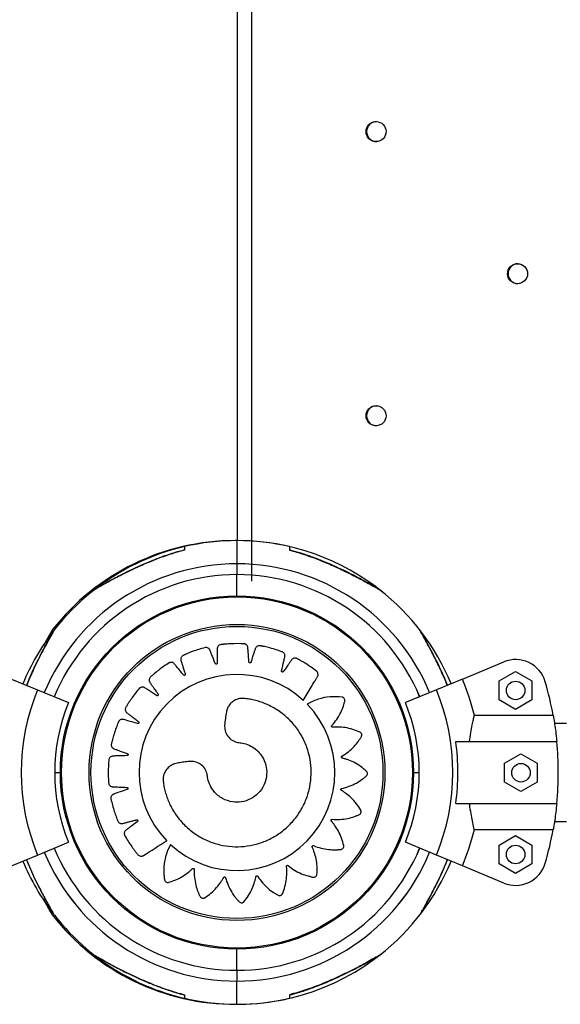
# Model space of a CAD drawing. Units: millimetres. Extents: x 73 to 189, y 81 to 164.
# Drawn here: x 100 to 102, y 121 to 124 of the extents above; entities that cross this region are included whole.
import ezdxf

# ---------------------------------------------------------------- set-up
doc = ezdxf.new("R2010")
doc.units = ezdxf.units.MM
doc.linetypes.add('CENTERX2', pattern=[20.32, 12.7, -2.54, 2.54, -2.54])

msp = doc.modelspace()

# ---------------------------------------------------------------- linework, layer by layer
at = {"color": 7, "linetype": 'CENTERX2'}
msp.add_line((101.0879, 132.476), (101.0879, 122.213), dxfattribs=at)
at = {"color": 7, "linetype": 'Continuous', "lineweight": 25}
for p, q in [((101.0422, 122.3445), (101.0422, 132.3445)), ((101.0879, 132.346), (101.0879, 122.343)), ((101.0375, 122.3445), (101.0345, 122.3445)), ((101.0405, 122.3445), (101.0405, 122.2695)), ((101.0405, 122.2695), (101.0405, 122.2345)), ((101.0405, 122.166), (101.0405, 122.2345)), ((100.5785, 122.1853), (100.5665, 122.1757)), ((101.0155, 122.166), (101.0155, 122.1654)), ((101.0655, 122.1654), (101.0655, 122.166)), ((101.7704, 121.8968), (101.904, 121.9522)), ((100.3106, 121.8968), (100.395, 121.8618)), ((101.7704, 121.8968), (101.6859, 121.8618)), ((101.8893, 121.8904), (101.9423, 121.921)), ((101.9423, 121.921), (101.9953, 121.8904)), ((101.8893, 121.8292), (101.8893, 121.8904)), ((101.9953, 121.8904), (101.9953, 121.8292)), ((100.395, 121.8618), (100.4954, 121.8203)), ((101.6859, 121.8618), (101.5856, 121.8203)), ((101.9423, 121.7986), (101.8893, 121.8292)), ((101.9953, 121.8292), (101.9423, 121.7986)), ((102.064, 121.7787), (101.8087, 121.7787)), ((102.1074, 121.7532), (102.0683, 121.7532)), ((101.7485, 121.6945), (102.0757, 121.6945)), ((101.9066, 121.6242), (101.9596, 121.6548)), ((101.9596, 121.6548), (102.0126, 121.6242)), ((101.9066, 121.563), (101.9066, 121.6242)), ((102.0126, 121.6242), (102.0126, 121.563)), ((100.4505, 121.5945), (100.469, 121.5945)), ((101.612, 121.5945), (101.6305, 121.5945)), ((101.9596, 121.5324), (101.9066, 121.563)), ((102.0126, 121.563), (101.9596, 121.5324)), ((101.7485, 121.4945), (102.0757, 121.4945)), ((102.0683, 121.4357), (102.1074, 121.4357)), ((101.8087, 121.4103), (102.064, 121.4103)), ((101.8893, 121.3598), (101.9423, 121.3904)), ((101.9423, 121.3904), (101.9953, 121.3598)), ((100.395, 121.3271), (100.4954, 121.3687)), ((101.6859, 121.3271), (101.5856, 121.3687)), ((101.8893, 121.2986), (101.8893, 121.3598)), ((101.9953, 121.3598), (101.9953, 121.2986)), ((100.3106, 121.2922), (100.395, 121.3271)), ((101.7704, 121.2922), (101.6859, 121.3271)), ((101.904, 121.2368), (101.7704, 121.2922)), ((101.9423, 121.268), (101.8893, 121.2986)), ((101.9953, 121.2986), (101.9423, 121.268)), ((100.4498, 121.1324), (100.4528, 121.1285)), ((100.5683, 121.0118), (100.5785, 121.0037)), ((101.0405, 120.9545), (101.0405, 121.023)), ((101.0405, 120.9545), (101.0405, 120.9195)), ((101.0405, 120.8445), (101.0405, 120.9195)), ((100.8705, 120.8751), (100.8705, 120.8747)), ((101.2105, 120.8751), (101.2105, 120.8748))]:
    msp.add_line(p, q, dxfattribs=at)
for centre, radius in [((101.4907, 123.6676), 0.0324), ((101.9486, 123.208), 0.0324), ((101.4907, 122.7484), 0.0324), ((101.0405, 121.5945), 0.5715), ((101.0405, 121.5945), 0.5679), ((101.0405, 121.5945), 0.4789), ((101.0405, 121.5945), 0.4725), ((101.9423, 121.8598), 0.03), ((101.9596, 121.5936), 0.03), ((101.9423, 121.3292), 0.03)]:
    msp.add_circle(centre, radius, dxfattribs=at)
for centre, radius, start, end in [((101.4926, 123.6675), 0.0325, 91.6929, 268.3071), ((101.9505, 123.2079), 0.0325, 91.6929, 268.3071), ((101.4926, 122.7483), 0.0325, 91.6929, 268.3071), ((101.0345, 121.5945), 0.75, 90, 141.975), ((101.0405, 121.5945), 0.75, 90, 141.975), ((101.0405, 121.5945), 0.75, 90, 103.1019), ((101.0405, 121.5945), 0.75, 50.9799, 90), ((101.0405, 121.5945), 0.75, 76.898, 90), ((101.0405, 121.5945), 0.675, 22.4994, 157.5), ((101.0405, 121.5945), 0.675, 90, 157.5006), ((101.0405, 121.5945), 0.675, 22.5, 90), ((101.0405, 121.5945), 0.64, 22.4993, 157.5), ((101.0405, 121.5945), 0.64, 90, 157.5007), ((101.0405, 121.5945), 0.64, 22.5, 90), ((101.0405, 121.5945), 0.75, 22.5, 51.9728), ((101.0405, 121.5945), 0.75, 142.2546, 157.5006), ((101.9423, 121.8598), 0.1, 16.3931, 112.5), ((101.0403, 121.5947), 0.3168, 47.3457, 224.2086), ((101.0405, 121.5945), 0.79, 13.4824, 22.5), ((101.0405, 121.5945), 1.04, 10.2011, 16.3931), ((101.0405, 121.5945), 0.6986, 157.5, 202.5), ((101.0405, 121.5945), 0.6986, 337.5, 22.5), ((101.0405, 121.5945), 0.59, 157.5, 202.5), ((101.0401, 121.5944), 0.3172, 227.3385, 44.1432), ((101.0405, 121.5945), 0.59, 337.5, 22.5), ((101.0405, 121.5945), 0.715, 351.9603, 8.0397), ((101.0405, 121.5945), 1.04, 354.4823, 5.5177), ((101.0405, 121.5945), 0.79, 337.5, 346.5176), ((101.0405, 121.5945), 1.04, 343.6069, 349.7989), ((101.0405, 121.5945), 0.675, 202.4994, 270), ((101.0405, 121.5945), 0.675, 202.5, 337.5006), ((101.0405, 121.5945), 0.64, 202.4993, 270), ((101.0405, 121.5945), 0.64, 202.5, 337.5007), ((101.0405, 121.5945), 0.64, 270, 337.5), ((101.0405, 121.5945), 0.675, 270, 337.5), ((101.0405, 121.5945), 0.75, 202.4994, 217.58), ((101.0405, 121.5945), 0.75, 308.0272, 337.5), ((101.9423, 121.3292), 0.1, 247.5, 343.6069), ((101.0345, 121.5945), 0.75, 218.0249, 270.2274), ((101.0405, 121.5945), 0.75, 218.0249, 309.1961), ((101.0405, 121.5945), 0.75, 256.898, 270), ((101.0405, 121.5945), 0.75, 270, 283.1019)]:
    msp.add_arc(centre, radius, start, end, dxfattribs=at)
for points, knots in [([(100.8705, 122.3139), (100.8552, 122.3095), (100.8247, 122.3008), (100.7794, 122.2843), (100.7343, 122.2657), (100.6894, 122.2449), (100.6529, 122.2264), (100.625, 122.2115), (100.6053, 122.2006), (100.5899, 122.1919), (100.5801, 122.1862), (100.579, 122.1856), (100.5785, 122.1853)], [0, 0, 0, 0, 0.132845, 0.265661, 0.401936, 0.538083, 0.679356, 0.7502, 0.822502, 0.896409, 0.950547, 1, 1, 1, 1]), ([(100.8705, 122.3142), (100.8587, 122.311), (100.8315, 122.3037), (100.7924, 122.2899), (100.7541, 122.2748), (100.7206, 122.2601), (100.6905, 122.2459), (100.6644, 122.2328), (100.6429, 122.2215), (100.6256, 122.2122), (100.6112, 122.2042), (100.5999, 122.1979), (100.5922, 122.1935), (100.5893, 122.1918), (100.5885, 122.1913)], [0, 0, 0, 0, 0.112896, 0.260959, 0.381337, 0.491312, 0.596914, 0.689883, 0.764171, 0.828475, 0.885524, 0.937952, 0.982619, 1, 1, 1, 1]), ([(100.8705, 122.325), (100.8705, 122.3245), (100.8705, 122.3236), (100.8705, 122.3171), (100.8705, 122.3139)], [0, 0, 0, 0, 0.49547, 1, 1, 1, 1]), ([(100.8705, 122.3143), (100.8705, 122.3143), (100.8705, 122.3145), (100.8705, 122.3141), (100.8705, 122.3139)], [0, 0, 0, 0, 0.383111, 1, 1, 1, 1]), ([(101.2105, 122.325), (101.2105, 122.3245), (101.2105, 122.3236), (101.2105, 122.3171), (101.2105, 122.3139)], [0, 0, 0, 0, 0.495487, 1, 1, 1, 1]), ([(101.2105, 122.3143), (101.2105, 122.3143), (101.2105, 122.3145), (101.2105, 122.3141), (101.2105, 122.3139)], [0, 0, 0, 0, 0.383672, 1, 1, 1, 1]), ([(101.493, 122.191), (101.4928, 122.1911), (101.491, 122.1922), (101.4852, 122.1955), (101.476, 122.2007), (101.4637, 122.2076), (101.4485, 122.2159), (101.4305, 122.2256), (101.4091, 122.2366), (101.3831, 122.2495), (101.3531, 122.2634), (101.3193, 122.2779), (101.2826, 122.2921), (101.246, 122.3047), (101.2214, 122.3112), (101.2105, 122.3142)], [0, 0, 0, 0, 0.005356, 0.044513, 0.087585, 0.141646, 0.20001, 0.265332, 0.340084, 0.427339, 0.535264, 0.645147, 0.764374, 0.896055, 1, 1, 1, 1]), ([(101.2105, 122.3139), (101.2257, 122.3095), (101.2563, 122.3008), (101.3016, 122.2843), (101.3466, 122.2657), (101.3916, 122.2449), (101.4281, 122.2264), (101.456, 122.2115), (101.4757, 122.2006), (101.4911, 122.1919), (101.5008, 122.1862), (101.502, 122.1856), (101.5025, 122.1853)], [0, 0, 0, 0, 0.132844, 0.26566, 0.401934, 0.53808, 0.679352, 0.750196, 0.822498, 0.896404, 0.950541, 1, 1, 1, 1]), ([(100.4497, 122.0565), (100.4497, 122.0565), (100.4502, 122.0575), (100.4481, 122.0537), (100.4421, 122.0434), (100.4314, 122.0244), (100.4185, 122.0007), (100.4013, 121.968), (100.3807, 121.9265), (100.3664, 121.8926), (100.3596, 121.8765)], [0, 0, 0, 0, 0.00182, 0.077409, 0.165294, 0.299146, 0.41911, 0.542119, 0.783548, 1, 1, 1, 1]), ([(100.4437, 122.0565), (100.4438, 122.0565), (100.4443, 122.0575), (100.4422, 122.0538), (100.4362, 122.0434), (100.428, 122.029), (100.422, 122.0179), (100.4205, 122.0152)], [0, 0, 0, 0, 0.005334, 0.226814, 0.484327, 0.876523, 1, 1, 1, 1]), ([(100.4439, 122.0565), (100.4435, 122.056), (100.4428, 122.0552), (100.4422, 122.0542), (100.442, 122.0538), (100.4419, 122.0537), (100.4418, 122.0536), (100.4418, 122.0536), (100.4417, 122.0535), (100.4416, 122.0532), (100.4406, 122.0515), (100.4387, 122.0482), (100.437, 122.0453), (100.4367, 122.0447)], [0, 0, 0, 0, 0.051944, 0.083993, 0.0912, 0.095907, 0.101075, 0.109617, 0.129546, 0.210975, 0.552393, 0.916551, 1, 1, 1, 1]), ([(101.7213, 121.8765), (101.718, 121.8845), (101.7086, 121.9077), (101.6908, 121.9455), (101.6724, 121.9821), (101.6575, 122.01), (101.6466, 122.0297), (101.6379, 122.045), (101.6322, 122.0548), (101.6316, 122.0559), (101.6313, 122.0565)], [0, 0, 0, 0, 0.107599, 0.310778, 0.521607, 0.627333, 0.735234, 0.845528, 0.926321, 1, 1, 1, 1]), ([(100.4452, 122.0491), (100.445, 122.0489), (100.4442, 122.0474), (100.4411, 122.0421), (100.4363, 122.0338), (100.43, 122.0225), (100.4221, 122.0083), (100.4126, 121.9907), (100.4017, 121.9697), (100.3894, 121.9451), (100.3763, 121.9173), (100.3658, 121.8943), (100.3603, 121.8802), (100.3589, 121.8768)], [0, 0, 0, 0, 0.011304, 0.070321, 0.131399, 0.20834, 0.294241, 0.392875, 0.51211, 0.643493, 0.787256, 0.947735, 1, 1, 1, 1]), ([(100.4392, 122.0491), (100.4391, 122.0489), (100.4382, 122.0474), (100.4352, 122.0421), (100.4304, 122.0338), (100.424, 122.0225), (100.4188, 122.013), (100.4157, 122.0073), (100.4153, 122.0066)], [0, 0, 0, 0, 0.0367929, 0.2288825, 0.427681, 0.6781104, 0.9577039, 1, 1, 1, 1]), ([(100.4417, 122.0534), (100.4417, 122.0534), (100.4416, 122.0533), (100.4411, 122.0524), (100.4399, 122.0503), (100.4392, 122.0491)], [0, 0, 0, 0, 0.101062, 0.51335, 1, 1, 1, 1]), ([(101.7221, 121.8768), (101.7215, 121.8785), (101.7164, 121.8913), (101.7061, 121.9143), (101.6919, 121.9445), (101.6788, 121.9705), (101.6675, 121.992), (101.6582, 122.0094), (101.6502, 122.0238), (101.6439, 122.0351), (101.6394, 122.0429), (101.6376, 122.0459), (101.6371, 122.0469)], [0, 0, 0, 0, 0.025891, 0.198324, 0.3639, 0.509669, 0.626148, 0.726972, 0.81642, 0.898623, 0.968659, 1, 1, 1, 1]), ([(101.255, 121.8277), (101.2636, 121.8421), (101.276, 121.8628), (101.2891, 121.8847), (101.2944, 121.8936), (101.2966, 121.8973), (101.2988, 121.9011), (101.3012, 121.9048), (101.3031, 121.9091), (101.303, 121.9143), (101.3014, 121.9183), (101.2995, 121.9206), (101.2986, 121.9214), (101.2982, 121.9218), (101.298, 121.9219), (101.2979, 121.922), (101.2979, 121.922), (101.2979, 121.922), (101.2979, 121.922), (101.2979, 121.9221), (101.2868, 121.9307), (101.2702, 121.9425), (101.2518, 121.9536), (101.2443, 121.9578), (101.2412, 121.9596), (101.2379, 121.9613), (101.2347, 121.9632), (101.231, 121.9646), (101.2269, 121.9647), (101.2228, 121.9636), (101.2196, 121.9614), (101.2159, 121.9568), (101.2114, 121.95), (101.2046, 121.9404), (101.1987, 121.932), (101.1943, 121.9258), (101.1922, 121.9228), (101.1911, 121.9212), (101.1901, 121.92), (101.189, 121.9195), (101.1878, 121.9194), (101.1867, 121.9197), (101.1858, 121.9203), (101.185, 121.9213), (101.1848, 121.9223), (101.1848, 121.923), (101.1848, 121.9233), (101.1848, 121.9234), (101.1849, 121.9235), (101.1849, 121.9235), (101.1849, 121.9235), (101.1849, 121.9235), (101.1849, 121.9235), (101.1849, 121.9235), (101.1873, 121.9339), (101.1901, 121.9463), (101.1935, 121.9607), (101.1946, 121.9658), (101.1956, 121.9695), (101.1959, 121.9725), (101.1954, 121.9759), (101.1935, 121.9798), (101.1909, 121.9824), (101.1888, 121.9837), (101.1879, 121.9842), (101.1875, 121.9843), (101.1873, 121.9844), (101.1872, 121.9844), (101.1872, 121.9844), (101.1872, 121.9845), (101.1872, 121.9845), (101.1872, 121.9845), (101.1741, 121.9894), (101.1548, 121.9956), (101.134, 122.0006), (101.1256, 122.0024), (101.122, 122.0031), (101.1185, 122.0038), (101.1149, 122.0046), (101.1109, 122.0048), (101.1069, 122.0037), (101.1034, 122.0014), (101.101, 121.9983), (101.0989, 121.9928), (101.0966, 121.985), (101.093, 121.9738), (101.0899, 121.964), (101.0876, 121.9568), (101.0865, 121.9533), (101.086, 121.9514), (101.0853, 121.95), (101.0844, 121.9492), (101.0833, 121.9487), (101.0822, 121.9487), (101.0811, 121.949), (101.0801, 121.9497), (101.0795, 121.9506), (101.0793, 121.9512), (101.0793, 121.9515), (101.0793, 121.9517), (101.0793, 121.9517), (101.0793, 121.9517), (101.0793, 121.9518), (101.0793, 121.9518), (101.0793, 121.9518), (101.0793, 121.9518), (101.0784, 121.9624), (101.0774, 121.975), (101.0763, 121.9898), (101.0759, 121.9951), (101.0757, 121.9988), (101.075, 122.0018), (101.0736, 122.0049), (101.0706, 122.0081), (101.0674, 122.0098), (101.065, 122.0104), (101.0639, 122.0105), (101.0635, 122.0106), (101.0633, 122.0106), (101.0632, 122.0106), (101.0632, 122.0106), (101.0631, 122.0106), (101.0631, 122.0106), (101.0631, 122.0106), (101.0491, 122.0113), (101.0289, 122.0114), (101.0076, 122.01), (100.9991, 122.0092), (100.9954, 122.0088), (100.9918, 122.0084), (100.9881, 122.0081), (100.9843, 122.0071), (100.9808, 122.0048), (100.9782, 122.0016), (100.9768, 121.998), (100.9764, 121.992), (100.9766, 121.984), (100.9765, 121.9722), (100.9765, 121.962), (100.9765, 121.9545), (100.9765, 121.9509), (100.9766, 121.9489), (100.9764, 121.9473), (100.9758, 121.9463), (100.9749, 121.9455), (100.9738, 121.9451), (100.9726, 121.9451), (100.9715, 121.9455), (100.9707, 121.9462), (100.9703, 121.9467), (100.9702, 121.947), (100.9701, 121.9471), (100.9701, 121.9472), (100.9701, 121.9472), (100.9701, 121.9472), (100.9701, 121.9472), (100.9701, 121.9472), (100.9701, 121.9472), (100.9662, 121.9571), (100.9615, 121.9688), (100.9561, 121.9825), (100.9541, 121.9874), (100.9528, 121.9909), (100.9513, 121.9935), (100.949, 121.996), (100.9452, 121.9982), (100.9416, 121.9988), (100.9391, 121.9987), (100.9381, 121.9985), (100.9377, 121.9984), (100.9375, 121.9983), (100.9374, 121.9983), (100.9373, 121.9983), (100.9373, 121.9983), (100.9373, 121.9983), (100.9373, 121.9983), (100.9237, 121.9948), (100.9043, 121.9888), (100.8843, 121.981), (100.8763, 121.9776), (100.873, 121.9762), (100.8697, 121.9747), (100.8662, 121.9732), (100.8629, 121.9712), (100.8602, 121.9679), (100.8587, 121.964), (100.8584, 121.9602), (100.8599, 121.9544), (100.8625, 121.9468), (100.8659, 121.9356), (100.869, 121.9258), (100.8712, 121.9187), (100.8723, 121.9152), (100.873, 121.9133), (100.8733, 121.9117), (100.873, 121.9106), (100.8724, 121.9096), (100.8715, 121.9089), (100.8704, 121.9085), (100.8692, 121.9085), (100.8682, 121.9089), (100.8676, 121.9094), (100.8674, 121.9096), (100.8673, 121.9097), (100.8673, 121.9097), (100.8673, 121.9098), (100.8673, 121.9098), (100.8673, 121.9098), (100.8673, 121.9098), (100.8673, 121.9098), (100.8606, 121.918), (100.8526, 121.9278), (100.8433, 121.9392), (100.84, 121.9433), (100.8377, 121.9462), (100.8355, 121.9483), (100.8325, 121.95), (100.8283, 121.9509), (100.8246, 121.9504), (100.8223, 121.9495), (100.8214, 121.949), (100.821, 121.9488), (100.8208, 121.9487), (100.8207, 121.9487), (100.8207, 121.9487), (100.8207, 121.9486), (100.8207, 121.9486), (100.8207, 121.9486), (100.8087, 121.9412), (100.7921, 121.9296), (100.7753, 121.9162), (100.7688, 121.9106), (100.766, 121.9082), (100.7633, 121.9058), (100.7604, 121.9033), (100.7579, 121.9004), (100.7563, 121.8965), (100.756, 121.8923), (100.7569, 121.8885), (100.76, 121.8835), (100.7648, 121.877), (100.7715, 121.8673), (100.7773, 121.859), (100.7816, 121.8528), (100.7837, 121.8498), (100.7849, 121.8482), (100.7856, 121.8468), (100.7857, 121.8456), (100.7854, 121.8445), (100.7848, 121.8436), (100.7839, 121.8429), (100.7827, 121.8425), (100.7816, 121.8426), (100.781, 121.8429), (100.7807, 121.843), (100.7806, 121.8431), (100.7806, 121.8431), (100.7805, 121.8431), (100.7805, 121.8431), (100.7805, 121.8432), (100.7805, 121.8432), (100.7805, 121.8432), (100.7717, 121.849), (100.7611, 121.8559), (100.7488, 121.8641), (100.7444, 121.8669), (100.7414, 121.869), (100.7386, 121.8703), (100.7353, 121.871), (100.7309, 121.8706), (100.7276, 121.8691), (100.7257, 121.8675), (100.7249, 121.8668), (100.7246, 121.8665), (100.7245, 121.8663), (100.7244, 121.8663), (100.7244, 121.8662), (100.7244, 121.8662), (100.7244, 121.8662), (100.7244, 121.8662), (100.7153, 121.8556), (100.7029, 121.8396), (100.6911, 121.8218), (100.6865, 121.8145), (100.6846, 121.8114), (100.6828, 121.8083), (100.6808, 121.8052), (100.6792, 121.8016), (100.6789, 121.7974), (100.6799, 121.7933), (100.6819, 121.79), (100.6864, 121.7861), (100.6931, 121.7811), (100.7025, 121.7737), (100.7107, 121.7673), (100.7168, 121.7626), (100.7197, 121.7603), (100.7214, 121.7591), (100.7225, 121.758), (100.7229, 121.7569), (100.723, 121.7557), (100.7226, 121.7546), (100.722, 121.7537), (100.7209, 121.753), (100.7199, 121.7528), (100.7192, 121.7528), (100.7189, 121.7529), (100.7188, 121.7529), (100.7188, 121.7529), (100.7187, 121.7529), (100.7187, 121.7529), (100.7187, 121.7529), (100.7187, 121.7529), (100.7187, 121.7529), (100.7083, 121.7559), (100.6958, 121.7594), (100.6813, 121.7636), (100.6762, 121.765), (100.6726, 121.7661), (100.6695, 121.7665), (100.6661, 121.7662), (100.6621, 121.7645), (100.6594, 121.762), (100.658, 121.7599), (100.6575, 121.759), (100.6574, 121.7586), (100.6573, 121.7584), (100.6572, 121.7584), (100.6572, 121.7583), (100.6572, 121.7583), (100.6572, 121.7583), (100.6572, 121.7583), (100.6517, 121.7453), (100.6447, 121.7263), (100.6388, 121.7056), (100.6366, 121.6973), (100.6357, 121.6938), (100.6349, 121.6902), (100.6339, 121.6866), (100.6335, 121.6827), (100.6345, 121.6786), (100.6366, 121.675), (100.6395, 121.6725), (100.645, 121.6701), (100.6526, 121.6676), (100.6636, 121.6635), (100.6732, 121.66), (100.6803, 121.6574), (100.6837, 121.6561), (100.6856, 121.6555), (100.687, 121.6548), (100.6878, 121.6539), (100.6882, 121.6528), (100.6882, 121.6517), (100.6878, 121.6506), (100.687, 121.6496), (100.6861, 121.6491), (100.6855, 121.6489), (100.6852, 121.6489), (100.685, 121.6489), (100.685, 121.6489), (100.6849, 121.6489), (100.6849, 121.6489), (100.6849, 121.6489), (100.6849, 121.6489), (100.6849, 121.6489), (100.6744, 121.6486), (100.6617, 121.6482), (100.647, 121.6478), (100.6417, 121.6476), (100.638, 121.6476), (100.635, 121.647), (100.6319, 121.6457), (100.6286, 121.6429), (100.6267, 121.6397), (100.626, 121.6373), (100.6258, 121.6363), (100.6258, 121.6359), (100.6258, 121.6357), (100.6257, 121.6356), (100.6257, 121.6355), (100.6257, 121.6355), (100.6257, 121.6355), (100.6257, 121.6355), (100.6244, 121.6216), (100.6234, 121.6014), (100.624, 121.58), (100.6244, 121.5714), (100.6246, 121.5678), (100.6249, 121.5642), (100.6251, 121.5605), (100.6259, 121.5566), (100.628, 121.5531), (100.6311, 121.5503), (100.6347, 121.5487), (100.6406, 121.5481), (100.6488, 121.5479), (100.6605, 121.5472), (100.6708, 121.5467), (100.6783, 121.5464), (100.682, 121.5461), (100.684, 121.5461), (100.6855, 121.5459), (100.6865, 121.5452), (100.6872, 121.5443), (100.6876, 121.5432), (100.6876, 121.542), (100.6871, 121.5409), (100.6864, 121.5401), (100.6858, 121.5398), (100.6855, 121.5396), (100.6854, 121.5396), (100.6854, 121.5396), (100.6853, 121.5396), (100.6853, 121.5396), (100.6853, 121.5396), (100.6853, 121.5396), (100.6853, 121.5396), (100.6753, 121.5361), (100.6633, 121.5319), (100.6493, 121.5271), (100.6444, 121.5253), (100.6408, 121.5241), (100.6381, 121.5227), (100.6355, 121.5206), (100.6332, 121.5168), (100.6323, 121.5133), (100.6324, 121.5108), (100.6325, 121.5097), (100.6326, 121.5093), (100.6326, 121.5091), (100.6327, 121.509), (100.6327, 121.509), (100.6327, 121.509), (100.6327, 121.509), (100.6327, 121.509), (100.6356, 121.4953), (100.6407, 121.4757), (100.6477, 121.4555), (100.6507, 121.4474), (100.6519, 121.444), (100.6533, 121.4407), (100.6546, 121.4372), (100.6565, 121.4337), (100.6596, 121.431), (100.6634, 121.4293), (100.6673, 121.4288), (100.6731, 121.43), (100.681, 121.4323), (100.6924, 121.4352), (100.7023, 121.4378), (100.7096, 121.4397), (100.7132, 121.4406), (100.7151, 121.4412), (100.7166, 121.4414), (100.7178, 121.4411), (100.7187, 121.4404), (100.7194, 121.4395), (100.7197, 121.4384), (100.7196, 121.4372), (100.7192, 121.4362), (100.7187, 121.4357), (100.7185, 121.4355), (100.7184, 121.4354), (100.7184, 121.4354), (100.7183, 121.4354), (100.7183, 121.4354), (100.7183, 121.4354), (100.7183, 121.4354), (100.7183, 121.4354), (100.7098, 121.429), (100.6996, 121.4214), (100.6877, 121.4126), (100.6835, 121.4094), (100.6804, 121.4072), (100.6783, 121.4051), (100.6765, 121.4022), (100.6754, 121.398), (100.6757, 121.3943), (100.6765, 121.392), (100.6769, 121.391), (100.6771, 121.3906), (100.6772, 121.3904), (100.6773, 121.3904), (100.6773, 121.3903), (100.6773, 121.3903), (100.6773, 121.3903), (100.6773, 121.3903), (100.6842, 121.3781), (100.6951, 121.3609), (100.7078, 121.3436), (100.7132, 121.3368), (100.7154, 121.334), (100.7177, 121.3311), (100.7201, 121.328), (100.7235, 121.325), (100.7283, 121.3233), (100.7327, 121.3235), (100.7355, 121.3245), (100.7366, 121.3251), (100.737, 121.3254), (100.7372, 121.3255), (100.7373, 121.3255), (100.7374, 121.3256), (100.7374, 121.3256), (100.7374, 121.3256), (100.7374, 121.3256), (100.7627, 121.3416), (100.7879, 121.3577), (100.8132, 121.3738)], [0, 0, 0, 0, 0.022507, 0.03241, 0.034356, 0.036301, 0.038246, 0.040191, 0.042257, 0.044465, 0.046928, 0.047964, 0.048405, 0.048595, 0.048678, 0.048715, 0.048731, 0.048738, 0.048741, 0.048742, 0.048743, 0.067622, 0.075934, 0.077566, 0.079198, 0.080829, 0.082459, 0.084197, 0.086052, 0.08794, 0.08977, 0.091142, 0.095901, 0.10066, 0.106941, 0.109705, 0.110791, 0.111876, 0.112371, 0.112896, 0.113422, 0.113916, 0.114411, 0.114936, 0.115522, 0.11577, 0.115875, 0.115921, 0.115941, 0.11595, 0.115954, 0.115955, 0.115956, 0.115956, 0.115957, 0.130224, 0.133026, 0.135829, 0.137322, 0.138088, 0.139913, 0.141796, 0.143859, 0.144726, 0.145097, 0.145257, 0.145327, 0.145358, 0.145371, 0.145377, 0.14538, 0.145381, 0.145382, 0.164181, 0.172458, 0.174083, 0.175708, 0.177332, 0.178955, 0.180692, 0.182545, 0.184432, 0.186261, 0.187642, 0.192395, 0.197148, 0.203421, 0.206181, 0.207266, 0.20835, 0.208845, 0.20937, 0.209895, 0.21039, 0.210884, 0.21141, 0.211996, 0.212243, 0.212349, 0.212395, 0.212415, 0.212423, 0.212427, 0.212429, 0.21243, 0.21243, 0.21243, 0.226698, 0.2295, 0.232303, 0.233795, 0.234561, 0.236386, 0.238269, 0.240332, 0.2412, 0.24157, 0.24173, 0.241801, 0.241831, 0.241845, 0.241851, 0.241853, 0.241854, 0.241855, 0.260649, 0.268923, 0.270547, 0.272171, 0.273795, 0.275418, 0.277156, 0.27901, 0.280898, 0.282728, 0.284101, 0.288834, 0.293566, 0.299813, 0.302562, 0.303642, 0.304722, 0.305217, 0.305744, 0.30627, 0.306765, 0.307261, 0.307787, 0.308375, 0.308623, 0.308729, 0.308774, 0.308794, 0.308803, 0.308807, 0.308809, 0.308809, 0.30881, 0.30881, 0.323008, 0.325797, 0.328586, 0.330036, 0.330805, 0.332635, 0.334523, 0.336592, 0.337461, 0.337832, 0.337993, 0.338063, 0.338094, 0.338107, 0.338113, 0.338116, 0.338117, 0.338118, 0.356997, 0.365309, 0.366941, 0.368573, 0.370203, 0.371834, 0.373572, 0.375426, 0.377315, 0.379145, 0.380516, 0.385249, 0.389982, 0.396229, 0.398978, 0.400058, 0.401137, 0.401633, 0.402159, 0.402686, 0.403181, 0.403676, 0.404203, 0.40479, 0.405038, 0.405144, 0.40519, 0.40521, 0.405219, 0.405223, 0.405224, 0.405225, 0.405225, 0.405226, 0.419424, 0.422212, 0.425001, 0.426452, 0.42722, 0.42905, 0.430939, 0.433007, 0.433877, 0.434248, 0.434408, 0.434479, 0.434509, 0.434523, 0.434529, 0.434531, 0.434533, 0.434533, 0.453413, 0.461725, 0.463357, 0.464988, 0.466619, 0.468249, 0.469987, 0.471842, 0.47373, 0.47556, 0.476932, 0.481665, 0.486397, 0.492645, 0.495393, 0.496473, 0.497553, 0.498048, 0.498575, 0.499101, 0.499597, 0.500092, 0.500618, 0.501206, 0.501454, 0.50156, 0.501605, 0.501625, 0.501634, 0.501638, 0.50164, 0.501641, 0.501641, 0.501641, 0.515839, 0.518628, 0.521417, 0.522869, 0.523637, 0.525467, 0.527355, 0.529423, 0.530293, 0.530664, 0.530824, 0.530894, 0.530925, 0.530939, 0.530945, 0.530947, 0.530949, 0.530949, 0.549743, 0.558017, 0.559641, 0.561265, 0.562889, 0.564512, 0.566246, 0.568096, 0.569979, 0.571804, 0.573214, 0.578053, 0.582892, 0.58928, 0.592091, 0.593195, 0.594299, 0.594794, 0.595319, 0.595844, 0.596338, 0.596833, 0.597358, 0.597944, 0.598191, 0.598297, 0.598343, 0.598363, 0.598371, 0.598375, 0.598377, 0.598378, 0.598378, 0.598378, 0.612905, 0.615758, 0.618612, 0.620085, 0.620853, 0.622683, 0.624571, 0.62664, 0.627509, 0.62788, 0.628041, 0.628111, 0.628142, 0.628156, 0.628162, 0.628164, 0.628165, 0.628166, 0.647046, 0.655358, 0.656989, 0.658621, 0.660252, 0.661882, 0.66362, 0.665475, 0.667363, 0.669193, 0.670565, 0.675298, 0.68003, 0.686277, 0.689026, 0.690106, 0.691186, 0.691681, 0.692208, 0.692734, 0.693229, 0.693725, 0.694251, 0.694839, 0.695087, 0.695192, 0.695238, 0.695258, 0.695267, 0.695271, 0.695273, 0.695273, 0.695274, 0.695274, 0.709472, 0.712261, 0.71505, 0.716502, 0.71727, 0.7191, 0.720988, 0.723056, 0.723925, 0.724296, 0.724457, 0.724527, 0.724558, 0.724572, 0.724578, 0.72458, 0.724581, 0.724582, 0.743376, 0.75165, 0.753274, 0.754898, 0.756522, 0.758145, 0.759879, 0.761729, 0.763612, 0.765437, 0.766844, 0.771599, 0.776355, 0.782633, 0.785395, 0.78648, 0.787565, 0.78806, 0.788585, 0.789111, 0.789605, 0.790099, 0.790625, 0.791211, 0.791459, 0.791564, 0.79161, 0.79163, 0.791639, 0.791642, 0.791644, 0.791645, 0.791645, 0.791645, 0.805903, 0.808704, 0.811505, 0.812969, 0.813737, 0.815565, 0.817452, 0.81952, 0.820388, 0.820759, 0.82092, 0.82099, 0.821021, 0.821034, 0.82104, 0.821043, 0.821044, 0.821045, 0.839844, 0.848121, 0.849746, 0.851371, 0.852995, 0.854618, 0.856352, 0.858202, 0.860085, 0.86191, 0.863317, 0.868073, 0.872829, 0.879107, 0.881869, 0.882954, 0.884039, 0.884534, 0.885059, 0.885584, 0.886079, 0.886573, 0.887098, 0.887684, 0.887932, 0.888038, 0.888083, 0.888103, 0.888112, 0.888116, 0.888118, 0.888119, 0.888119, 0.888119, 0.902395, 0.905199, 0.908003, 0.909459, 0.910228, 0.912058, 0.913946, 0.916015, 0.916884, 0.917255, 0.917416, 0.917486, 0.917517, 0.91753, 0.917536, 0.917539, 0.91754, 0.917541, 0.93642, 0.944732, 0.946364, 0.947995, 0.949626, 0.951257, 0.953322, 0.955531, 0.957993, 0.95903, 0.95947, 0.959661, 0.959744, 0.95978, 0.959796, 0.959803, 0.959806, 0.959808, 0.959809, 1, 1, 1, 1]), ([(100.8862, 121.6304), (100.8833, 121.6301), (100.8775, 121.6294), (100.8688, 121.6282), (100.8602, 121.6268), (100.8516, 121.6252), (100.8408, 121.6231), (100.8276, 121.6184), (100.8145, 121.6077), (100.8048, 121.5928), (100.8014, 121.5787), (100.8014, 121.5684), (100.8026, 121.5584), (100.8049, 121.5449), (100.8093, 121.5275), (100.8151, 121.5101), (100.8253, 121.4856), (100.843, 121.4552), (100.8712, 121.422), (100.9053, 121.3942), (100.9434, 121.3733), (100.9837, 121.3598), (101.024, 121.3538), (101.064, 121.3544), (101.1036, 121.3616), (101.1429, 121.3759), (101.1802, 121.3976), (101.2135, 121.4261), (101.2411, 121.4602), (101.2617, 121.498), (101.275, 121.5377), (101.2811, 121.5775), (101.2807, 121.6175), (101.2735, 121.6576), (101.259, 121.6975), (101.237, 121.7351), (101.2084, 121.7684), (101.1744, 121.7957), (101.1435, 121.8125), (101.1187, 121.8221), (101.1012, 121.8274), (101.0837, 121.8313), (101.0701, 121.8333), (101.0601, 121.8342), (101.0497, 121.8339), (101.0367, 121.8304), (101.0233, 121.8217), (101.0142, 121.8114), (101.0093, 121.8019), (101.0074, 121.7958), (101.0067, 121.7931), (101.0064, 121.7919), (101.0063, 121.7914), (101.0063, 121.7912), (101.0063, 121.7911), (101.0063, 121.7911), (101.0063, 121.791), (101.0035, 121.7767), (101.002, 121.7623), (101.0004, 121.7478)], [0, 0, 0, 0, 0.006605, 0.013213, 0.019822, 0.02643, 0.033035, 0.044938, 0.057677, 0.070668, 0.084755, 0.089763, 0.094177, 0.107386, 0.120934, 0.134796, 0.148942, 0.181174, 0.214164, 0.247386, 0.280291, 0.312362, 0.343154, 0.372483, 0.402629, 0.434208, 0.46682, 0.499975, 0.53313, 0.565742, 0.597322, 0.627468, 0.656796, 0.687589, 0.719659, 0.752564, 0.785786, 0.818777, 0.851008, 0.865154, 0.879016, 0.892565, 0.905773, 0.910187, 0.915195, 0.929282, 0.940208, 0.95103, 0.960175, 0.964034, 0.965694, 0.966417, 0.966733, 0.966872, 0.966933, 0.96696, 0.966972, 0.966981, 1, 1, 1, 1]), ([(100.8251, 121.3612), (100.8204, 121.3513), (100.8108, 121.3314), (100.8041, 121.3001), (100.803, 121.275), (100.8043, 121.2599), (100.8051, 121.2535), (100.8056, 121.2502), (100.8061, 121.2467), (100.8074, 121.243), (100.8105, 121.24), (100.814, 121.2388), (100.8165, 121.2387), (100.8176, 121.2389), (100.8181, 121.239), (100.8183, 121.239), (100.8184, 121.2391), (100.8184, 121.2391), (100.8184, 121.2391), (100.8185, 121.2391), (100.8185, 121.2391), (100.8266, 121.2412), (100.8428, 121.2467), (100.8646, 121.2578), (100.8804, 121.2689), (100.8897, 121.2768), (100.8936, 121.2804), (100.8955, 121.2822), (100.8965, 121.2832), (100.8974, 121.284), (100.8984, 121.2843), (100.8994, 121.2843), (100.9004, 121.2841), (100.9012, 121.2835), (100.9019, 121.2827), (100.9022, 121.2819), (100.9023, 121.2813), (100.9023, 121.281), (100.9023, 121.2809), (100.9023, 121.2809), (100.9023, 121.2808), (100.9023, 121.2808), (100.9023, 121.2808), (100.9023, 121.2808), (100.9023, 121.2808), (100.9019, 121.2724), (100.9023, 121.2554), (100.9065, 121.2312), (100.9118, 121.2145), (100.9158, 121.2049), (100.9175, 121.2008), (100.9194, 121.1969), (100.9211, 121.193), (100.9237, 121.1896), (100.9276, 121.1876), (100.9313, 121.1875), (100.9337, 121.1882), (100.9347, 121.1887), (100.9351, 121.1889), (100.9353, 121.189), (100.9354, 121.189), (100.9354, 121.1891), (100.9354, 121.1891), (100.9354, 121.1891), (100.9354, 121.1891), (100.9427, 121.1935), (100.9565, 121.2036), (100.9741, 121.2208), (100.986, 121.2362), (100.9926, 121.2465), (100.9952, 121.2511), (100.9965, 121.2534), (100.9971, 121.2547), (100.9978, 121.2557), (100.9986, 121.2563), (100.9996, 121.2566), (101.0006, 121.2566), (101.0016, 121.2564), (101.0025, 121.2558), (101.003, 121.2551), (101.0033, 121.2546), (101.0034, 121.2543), (101.0034, 121.2542), (101.0034, 121.2542), (101.0034, 121.2541), (101.0034, 121.2541), (101.0034, 121.2541), (101.0034, 121.2541), (101.0034, 121.2541), (101.0056, 121.2459), (101.0111, 121.2297), (101.0224, 121.2078), (101.0326, 121.1934), (101.0393, 121.1854), (101.0421, 121.1821), (101.0452, 121.1789), (101.048, 121.1757), (101.0515, 121.1732), (101.0558, 121.1725), (101.0594, 121.1735), (101.0614, 121.1749), (101.0622, 121.1756), (101.0626, 121.176), (101.0627, 121.1761), (101.0628, 121.1762), (101.0628, 121.1762), (101.0628, 121.1762), (101.0628, 121.1763), (101.0628, 121.1763), (101.0683, 121.1827), (101.0785, 121.1963), (101.09, 121.218), (101.0967, 121.2361), (101.0999, 121.2479), (101.101, 121.2531), (101.1015, 121.2556), (101.1017, 121.257), (101.1021, 121.2582), (101.1027, 121.259), (101.1035, 121.2596), (101.1045, 121.2599), (101.1055, 121.2599), (101.1065, 121.2597), (101.1072, 121.2592), (101.1076, 121.2587), (101.1078, 121.2585), (101.1079, 121.2584), (101.1079, 121.2584), (101.1079, 121.2584), (101.1079, 121.2584), (101.1079, 121.2584), (101.1079, 121.2584), (101.1079, 121.2584), (101.1124, 121.2512), (101.1224, 121.2374), (101.1396, 121.22), (101.1535, 121.2093), (101.1623, 121.2036), (101.166, 121.2013), (101.1698, 121.1992), (101.1734, 121.197), (101.1775, 121.1956), (101.1818, 121.1962), (101.185, 121.1982), (101.1865, 121.2002), (101.1871, 121.2011), (101.1873, 121.2015), (101.1874, 121.2017), (101.1874, 121.2018), (101.1874, 121.2019), (101.1874, 121.2019), (101.1874, 121.2019), (101.1874, 121.2019), (101.1908, 121.2096), (101.1964, 121.2256), (101.2011, 121.2496), (101.2021, 121.2688), (101.2017, 121.281), (101.2012, 121.2862), (101.201, 121.2887), (101.2008, 121.2902), (101.2008, 121.2914), (101.2011, 121.2923), (101.2017, 121.2931), (101.2025, 121.2937), (101.2034, 121.2941), (101.2045, 121.2941), (101.2053, 121.2939), (101.2059, 121.2936), (101.2061, 121.2934), (101.2062, 121.2934), (101.2062, 121.2933), (101.2062, 121.2933), (101.2062, 121.2933), (101.2062, 121.2933), (101.2062, 121.2933), (101.2062, 121.2933), (101.2127, 121.2879), (101.2265, 121.2781), (101.2482, 121.2669), (101.2647, 121.2611), (101.2747, 121.2585), (101.279, 121.2575), (101.2832, 121.2566), (101.2874, 121.2556), (101.2916, 121.2556), (101.2956, 121.2575), (101.2979, 121.2604), (101.2988, 121.2627), (101.299, 121.2638), (101.2991, 121.2643), (101.2991, 121.2645), (101.2991, 121.2646), (101.2991, 121.2646), (101.2991, 121.2647), (101.2991, 121.2647), (101.2991, 121.2647), (101.2999, 121.2731), (101.3003, 121.2901), (101.2972, 121.3144), (101.2921, 121.3331), (101.2879, 121.3445), (101.2858, 121.3494), (101.2848, 121.3517), (101.2842, 121.353), (101.2838, 121.3542), (101.2838, 121.3552), (101.2841, 121.3562), (101.2847, 121.357), (101.2855, 121.3576), (101.2865, 121.358), (101.2874, 121.358), (101.288, 121.3579), (101.2882, 121.3578), (101.2883, 121.3577), (101.2884, 121.3577), (101.2884, 121.3577), (101.2884, 121.3577), (101.2884, 121.3577), (101.2884, 121.3577), (101.2884, 121.3577), (101.2962, 121.3545), (101.3124, 121.3491), (101.3365, 121.3448), (101.354, 121.3441), (101.3644, 121.3445), (101.3688, 121.3448), (101.3731, 121.3452), (101.3774, 121.3456), (101.3815, 121.3468), (101.3847, 121.3498), (101.3861, 121.3532), (101.3862, 121.3557), (101.3861, 121.3568), (101.386, 121.3573), (101.386, 121.3575), (101.386, 121.3576), (101.386, 121.3576), (101.386, 121.3576), (101.386, 121.3576), (101.386, 121.3577), (101.3842, 121.3659), (101.3796, 121.3822), (101.3695, 121.4044), (101.3593, 121.4207), (101.3519, 121.4303), (101.3485, 121.4343), (101.3469, 121.4362), (101.3459, 121.4373), (101.3452, 121.4383), (101.3449, 121.4393), (101.3449, 121.4403), (101.3452, 121.4412), (101.3458, 121.442), (101.3466, 121.4427), (101.3475, 121.443), (101.3481, 121.443), (101.3483, 121.443), (101.3485, 121.443), (101.3485, 121.443), (101.3485, 121.443), (101.3485, 121.443), (101.3485, 121.443), (101.3485, 121.443), (101.3485, 121.443), (101.3569, 121.4423), (101.3738, 121.442), (101.398, 121.4452), (101.4148, 121.4498), (101.4246, 121.4533), (101.4286, 121.4549), (101.4326, 121.4566), (101.4366, 121.4582), (101.4401, 121.4606), (101.4422, 121.4644), (101.4426, 121.4681), (101.4419, 121.4705), (101.4415, 121.4715), (101.4413, 121.472), (101.4412, 121.4721), (101.4411, 121.4722), (101.4411, 121.4723), (101.4411, 121.4723), (101.4411, 121.4723), (101.4411, 121.4723), (101.437, 121.4796), (101.4276, 121.4939), (101.4112, 121.5121), (101.3964, 121.5246), (101.3864, 121.5316), (101.382, 121.5344), (101.3798, 121.5358), (101.3786, 121.5365), (101.3776, 121.5372), (101.377, 121.538), (101.3767, 121.539), (101.3767, 121.54), (101.377, 121.541), (101.3777, 121.5418), (101.3784, 121.5424), (101.3789, 121.5426), (101.3792, 121.5427), (101.3793, 121.5427), (101.3793, 121.5427), (101.3794, 121.5427), (101.3794, 121.5427), (101.3794, 121.5427), (101.3794, 121.5427), (101.3794, 121.5427), (101.3876, 121.5445), (101.404, 121.5492), (101.4263, 121.5594), (101.4411, 121.5688), (101.4494, 121.5751), (101.4528, 121.5778), (101.4562, 121.5806), (101.4595, 121.5833), (101.4622, 121.5866), (101.4631, 121.5909), (101.4623, 121.5945), (101.461, 121.5967), (101.4603, 121.5975), (101.4599, 121.5979), (101.4598, 121.598), (101.4597, 121.5981), (101.4597, 121.5981), (101.4597, 121.5981), (101.4597, 121.5981), (101.4597, 121.5981), (101.4536, 121.6039), (101.4404, 121.6147), (101.4195, 121.6273), (101.4018, 121.6348), (101.3902, 121.6386), (101.3852, 121.6399), (101.3827, 121.6406), (101.3813, 121.6409), (101.3801, 121.6413), (101.3793, 121.6419), (101.3788, 121.6428), (101.3785, 121.6437), (101.3785, 121.6447), (101.3788, 121.6457), (101.3793, 121.6464), (101.3798, 121.6468), (101.38, 121.647), (101.3801, 121.647), (101.3801, 121.6471), (101.3802, 121.6471), (101.3802, 121.6471), (101.3802, 121.6471), (101.3802, 121.6471), (101.3802, 121.6471), (101.3874, 121.6513), (101.4014, 121.6609), (101.4194, 121.6775), (101.4304, 121.691), (101.4363, 121.6995), (101.4388, 121.7032), (101.441, 121.7069), (101.4433, 121.7104), (101.4448, 121.7144), (101.4444, 121.7188), (101.4425, 121.722), (101.4406, 121.7236), (101.4396, 121.7242), (101.4392, 121.7244), (101.439, 121.7245), (101.4389, 121.7246), (101.4389, 121.7246), (101.4389, 121.7246), (101.4389, 121.7246), (101.4389, 121.7246), (101.4312, 121.7282), (101.4154, 121.7344), (101.3914, 121.7398), (101.3722, 121.7414), (101.36, 121.7413), (101.3547, 121.7411), (101.3522, 121.7409), (101.3507, 121.7407), (101.3495, 121.7408), (101.3485, 121.7412), (101.3477, 121.7418), (101.3472, 121.7426), (101.3469, 121.7436), (101.3469, 121.7446), (101.3471, 121.7455), (101.3475, 121.746), (101.3476, 121.7462), (101.3477, 121.7463), (101.3477, 121.7463), (101.3478, 121.7463), (101.3478, 121.7463), (101.3478, 121.7463), (101.3478, 121.7463), (101.3478, 121.7463), (101.3535, 121.7525), (101.3641, 121.7659), (101.3764, 121.7871), (101.383, 121.8033), (101.3862, 121.8132), (101.3874, 121.8174), (101.3885, 121.8217), (101.3896, 121.8258), (101.3899, 121.83), (101.3881, 121.8341), (101.3854, 121.8366), (101.3831, 121.8375), (101.382, 121.8378), (101.3816, 121.8379), (101.3814, 121.8379), (101.3813, 121.838), (101.3812, 121.838), (101.3812, 121.838), (101.3812, 121.838), (101.3812, 121.838), (101.3683, 121.8398), (101.3419, 121.8405), (101.3028, 121.8332), (101.2793, 121.8213), (101.2677, 121.8153)], [0, 0, 0, 0, 0.015591, 0.031407, 0.045287, 0.051335, 0.05291, 0.05448, 0.056045, 0.057985, 0.059924, 0.062096, 0.063065, 0.063484, 0.063667, 0.063747, 0.063783, 0.063798, 0.063805, 0.063808, 0.063809, 0.06381, 0.075853, 0.087998, 0.098669, 0.103337, 0.105382, 0.106184, 0.106985, 0.107446, 0.107928, 0.108411, 0.108871, 0.109332, 0.109815, 0.110353, 0.110583, 0.110682, 0.110725, 0.110744, 0.110752, 0.110756, 0.110757, 0.110758, 0.110758, 0.110759, 0.122801, 0.134946, 0.145617, 0.147704, 0.149787, 0.151863, 0.153934, 0.155874, 0.157813, 0.159985, 0.160954, 0.161374, 0.161557, 0.161637, 0.161672, 0.161687, 0.161694, 0.161697, 0.161698, 0.161699, 0.173799, 0.186002, 0.196724, 0.201415, 0.20347, 0.204275, 0.20508, 0.20554, 0.206022, 0.206504, 0.206965, 0.207425, 0.207907, 0.208445, 0.208675, 0.208774, 0.208817, 0.208836, 0.208844, 0.208847, 0.208849, 0.20885, 0.20885, 0.20885, 0.22095, 0.233153, 0.243875, 0.245973, 0.248065, 0.250151, 0.252231, 0.254171, 0.256111, 0.258283, 0.259251, 0.259671, 0.259854, 0.259934, 0.259969, 0.259985, 0.259991, 0.259994, 0.259996, 0.259997, 0.272039, 0.284184, 0.294855, 0.299523, 0.301569, 0.302371, 0.303172, 0.303633, 0.304115, 0.304597, 0.305058, 0.305519, 0.306001, 0.30654, 0.30677, 0.306869, 0.306912, 0.306931, 0.306939, 0.306942, 0.306944, 0.306945, 0.306945, 0.306945, 0.318988, 0.331133, 0.341804, 0.343891, 0.345973, 0.34805, 0.350121, 0.35206, 0.354, 0.356172, 0.35714, 0.35756, 0.357743, 0.357823, 0.357858, 0.357874, 0.357881, 0.357884, 0.357885, 0.357886, 0.369883, 0.381981, 0.392611, 0.397261, 0.399299, 0.400098, 0.400896, 0.401353, 0.401831, 0.402308, 0.402766, 0.403223, 0.4037, 0.404234, 0.404462, 0.40456, 0.404603, 0.404622, 0.40463, 0.404633, 0.404635, 0.404636, 0.404636, 0.404636, 0.416633, 0.428731, 0.439361, 0.44144, 0.443515, 0.445584, 0.447646, 0.449586, 0.451526, 0.453698, 0.454666, 0.455086, 0.455269, 0.455349, 0.455384, 0.455399, 0.455406, 0.455409, 0.455411, 0.455412, 0.467454, 0.479599, 0.49027, 0.494938, 0.496984, 0.497785, 0.498586, 0.499047, 0.49953, 0.500012, 0.500473, 0.500934, 0.501416, 0.501955, 0.502185, 0.502284, 0.502327, 0.502345, 0.502354, 0.502357, 0.502359, 0.502359, 0.50236, 0.50236, 0.514403, 0.526548, 0.537219, 0.539306, 0.541388, 0.543465, 0.545535, 0.547475, 0.549415, 0.551587, 0.552555, 0.552975, 0.553158, 0.553238, 0.553273, 0.553289, 0.553295, 0.553298, 0.5533, 0.553301, 0.565279, 0.577357, 0.58797, 0.592613, 0.594648, 0.595445, 0.596242, 0.596701, 0.597181, 0.597661, 0.59812, 0.598579, 0.599059, 0.599595, 0.599824, 0.599923, 0.599965, 0.599984, 0.599992, 0.599996, 0.599998, 0.599998, 0.599999, 0.599999, 0.611977, 0.624056, 0.634668, 0.636744, 0.638816, 0.640881, 0.642941, 0.64488, 0.64682, 0.648992, 0.64996, 0.65038, 0.650563, 0.650643, 0.650678, 0.650694, 0.650701, 0.650704, 0.650705, 0.650706, 0.662748, 0.674894, 0.685565, 0.690233, 0.692278, 0.69308, 0.693881, 0.694342, 0.694824, 0.695306, 0.695767, 0.696228, 0.696711, 0.697249, 0.697479, 0.697578, 0.697621, 0.69764, 0.697648, 0.697652, 0.697653, 0.697654, 0.697654, 0.697654, 0.709697, 0.721842, 0.732513, 0.7346, 0.736683, 0.738759, 0.74083, 0.74277, 0.744709, 0.746881, 0.747849, 0.748269, 0.748452, 0.748532, 0.748568, 0.748583, 0.74859, 0.748593, 0.748594, 0.748595, 0.760592, 0.77269, 0.78332, 0.78797, 0.790008, 0.790807, 0.791605, 0.792062, 0.79254, 0.793018, 0.793475, 0.793932, 0.79441, 0.794943, 0.795171, 0.795269, 0.795312, 0.795331, 0.795339, 0.795342, 0.795344, 0.795345, 0.795345, 0.795345, 0.807342, 0.81944, 0.83007, 0.832149, 0.834224, 0.836293, 0.838355, 0.840295, 0.842235, 0.844407, 0.845375, 0.845795, 0.845978, 0.846058, 0.846093, 0.846109, 0.846115, 0.846118, 0.84612, 0.846121, 0.858163, 0.870308, 0.880979, 0.885647, 0.887693, 0.888495, 0.889296, 0.889756, 0.890239, 0.890721, 0.891182, 0.891643, 0.892125, 0.892664, 0.892894, 0.892993, 0.893036, 0.893055, 0.893063, 0.893066, 0.893068, 0.893069, 0.893069, 0.893069, 0.905112, 0.917257, 0.927928, 0.930015, 0.932097, 0.934174, 0.936245, 0.938184, 0.940124, 0.942296, 0.943264, 0.943684, 0.943867, 0.943947, 0.943982, 0.943998, 0.944005, 0.944008, 0.944009, 0.94401, 0.962593, 0.981417, 1, 1, 1, 1]), ([(101.7928, 121.6945), (101.7942, 121.7042), (101.7972, 121.7239), (101.8018, 121.7471), (101.8057, 121.7656), (101.8077, 121.7743), (101.8087, 121.7787)], [0, 0, 0, 0, 0.275936, 0.55986, 0.777968, 1, 1, 1, 1]), ([(102.064, 121.7787), (102.0653, 121.7715), (102.0675, 121.7588), (102.0713, 121.7329), (102.074, 121.7115), (102.0753, 121.698), (102.0757, 121.6945)], [0, 0, 0, 0, 0.348, 0.621173, 0.902129, 1, 1, 1, 1]), ([(101.0004, 121.7478), (101.0005, 121.7417), (101.0008, 121.729), (101.0097, 121.7113), (101.0241, 121.6978), (101.0414, 121.6908), (101.0605, 121.6898), (101.0804, 121.6832), (101.1005, 121.6711), (101.1174, 121.6541), (101.1295, 121.6335), (101.1367, 121.6093), (101.1373, 121.5817), (101.1287, 121.5523), (101.1106, 121.5262), (101.085, 121.5074), (101.0559, 121.4981), (101.0244, 121.4979), (100.9924, 121.5086), (100.9676, 121.529), (100.9529, 121.5522), (100.9458, 121.5719), (100.9442, 121.5909), (100.9368, 121.6081), (100.9229, 121.6221), (100.9049, 121.6305), (100.8923, 121.6304), (100.8862, 121.6304)], [0, 0, 0, 0, 0.0302679, 0.062977, 0.0960963, 0.1274447, 0.1542692, 0.1916463, 0.2309469, 0.2710955, 0.3108709, 0.3491171, 0.3968349, 0.4471453, 0.5001851, 0.5532248, 0.6035353, 0.6512531, 0.7090891, 0.7690531, 0.8083537, 0.8457308, 0.8725553, 0.9039037, 0.937023, 0.9697321, 1, 1, 1, 1]), ([(101.8087, 121.4103), (101.8071, 121.4172), (101.8043, 121.4296), (101.7992, 121.455), (101.7954, 121.4765), (101.7934, 121.4905), (101.7928, 121.4945)], [0, 0, 0, 0, 0.3377029, 0.6093411, 0.8885563, 1, 1, 1, 1]), ([(102.0757, 121.4945), (102.0746, 121.4848), (102.0726, 121.4651), (102.0693, 121.442), (102.0664, 121.4234), (102.0648, 121.4147), (102.064, 121.4103)], [0, 0, 0, 0, 0.274991, 0.557968, 0.777, 1, 1, 1, 1]), ([(100.3588, 121.3121), (100.3631, 121.302), (100.3716, 121.2816), (100.385, 121.2528), (100.398, 121.2265), (100.4098, 121.2035), (100.4202, 121.1841), (100.429, 121.1682), (100.436, 121.1558), (100.4411, 121.1469), (100.4447, 121.1407), (100.4457, 121.139), (100.4461, 121.1383)], [0, 0, 0, 0, 0.151732, 0.303358, 0.438061, 0.560847, 0.672297, 0.762722, 0.840887, 0.910621, 0.965809, 1, 1, 1, 1]), ([(100.4497, 121.1325), (100.4497, 121.1325), (100.4502, 121.1315), (100.4481, 121.1352), (100.4421, 121.1455), (100.4314, 121.1646), (100.4185, 121.1882), (100.4013, 121.221), (100.3807, 121.2624), (100.3664, 121.2964), (100.3596, 121.3124)], [0, 0, 0, 0, 0.00182, 0.077408, 0.165294, 0.299145, 0.419109, 0.542118, 0.783548, 1, 1, 1, 1]), ([(101.7213, 121.3125), (101.718, 121.3045), (101.7086, 121.2813), (101.6908, 121.2434), (101.6724, 121.2069), (101.6575, 121.179), (101.6466, 121.1593), (101.6379, 121.1439), (101.6322, 121.1341), (101.6316, 121.133), (101.6313, 121.1325)], [0, 0, 0, 0, 0.107599, 0.310779, 0.521609, 0.627334, 0.735235, 0.84553, 0.926323, 1, 1, 1, 1]), ([(101.6372, 121.1423), (101.6373, 121.1424), (101.6382, 121.1441), (101.6415, 121.1498), (101.6467, 121.1589), (101.6536, 121.1712), (101.6619, 121.1865), (101.6715, 121.2045), (101.6826, 121.2259), (101.6955, 121.2519), (101.7091, 121.281), (101.7179, 121.302), (101.7222, 121.3121)], [0, 0, 0, 0, 0.004276, 0.06609, 0.134085, 0.219426, 0.311562, 0.414682, 0.532688, 0.670431, 0.840805, 1, 1, 1, 1]), ([(100.4142, 121.1844), (100.4144, 121.184), (100.4176, 121.1781), (100.423, 121.1683), (100.43, 121.1558), (100.4352, 121.1469), (100.4387, 121.1407), (100.4397, 121.139), (100.4401, 121.1383)], [0, 0, 0, 0, 0.023691, 0.293091, 0.525964, 0.733719, 0.898135, 1, 1, 1, 1]), ([(100.4437, 121.1325), (100.4438, 121.1325), (100.4443, 121.1315), (100.4422, 121.1352), (100.4362, 121.1456), (100.4275, 121.1608), (100.421, 121.1729), (100.419, 121.1765)], [0, 0, 0, 0, 0.0051105, 0.217397, 0.4642195, 0.8401354, 1, 1, 1, 1]), ([(100.4359, 121.1456), (100.436, 121.1454), (100.4375, 121.1428), (100.4396, 121.1392), (100.4412, 121.1364), (100.4416, 121.1357), (100.4418, 121.1354), (100.4418, 121.1354), (100.4419, 121.1352), (100.442, 121.135), (100.4423, 121.1345), (100.4429, 121.1336), (100.4435, 121.133), (100.4439, 121.1326)], [0, 0, 0, 0, 0.023681, 0.337259, 0.661785, 0.828447, 0.87161, 0.904982, 0.912836, 0.918564, 0.931367, 0.955864, 1, 1, 1, 1]), ([(100.4411, 121.1367), (100.4413, 121.1363), (100.4415, 121.1358), (100.4417, 121.1356), (100.4417, 121.1356), (100.4417, 121.1356)], [0, 0, 0, 0, 0.611737, 0.923389, 1, 1, 1, 1]), ([(100.5785, 121.0037), (100.5785, 121.0037), (100.5775, 121.0043), (100.5812, 121.0021), (100.5916, 120.9961), (100.6106, 120.9854), (100.6342, 120.9725), (100.667, 120.9553), (100.7107, 120.9338), (100.7638, 120.9107), (100.8172, 120.8905), (100.8527, 120.8802), (100.8705, 120.8751)], [0, 0, 0, 0, 0.001128, 0.051787, 0.110687, 0.200394, 0.280793, 0.363234, 0.525039, 0.69086, 0.844878, 1, 1, 1, 1]), ([(100.5859, 120.9992), (100.5861, 120.999), (100.5876, 120.9982), (100.5928, 120.9951), (100.6012, 120.9904), (100.6125, 120.984), (100.6267, 120.9761), (100.6443, 120.9666), (100.6653, 120.9557), (100.6899, 120.9434), (100.7176, 120.9302), (100.7492, 120.9163), (100.7847, 120.9019), (100.824, 120.8881), (100.8529, 120.8787), (100.8689, 120.875), (100.8705, 120.8746)], [0, 0, 0, 0, 0.00725, 0.045102, 0.084276, 0.133624, 0.188719, 0.25198, 0.328454, 0.41272, 0.504925, 0.607853, 0.725379, 0.850018, 0.985636, 1, 1, 1, 1]), ([(101.5025, 121.0037), (101.5025, 121.0037), (101.5035, 121.0043), (101.4998, 121.0021), (101.4894, 120.9961), (101.4704, 120.9854), (101.4467, 120.9725), (101.414, 120.9553), (101.3703, 120.9338), (101.3172, 120.9107), (101.2638, 120.8905), (101.2283, 120.8802), (101.2105, 120.8751)], [0, 0, 0, 0, 0.001133, 0.051792, 0.110692, 0.200399, 0.280798, 0.363237, 0.525042, 0.690862, 0.844879, 1, 1, 1, 1]), ([(101.2105, 120.8748), (101.22, 120.8773), (101.2437, 120.8835), (101.2795, 120.8958), (101.3176, 120.9103), (101.3518, 120.925), (101.3821, 120.939), (101.4084, 120.952), (101.4315, 120.9638), (101.4509, 120.9742), (101.4667, 120.983), (101.4791, 120.99), (101.4881, 120.9951), (101.4943, 120.9987), (101.496, 120.9997), (101.4967, 121.0001)], [0, 0, 0, 0, 0.088654, 0.21847, 0.337832, 0.451274, 0.549357, 0.636494, 0.715922, 0.788016, 0.84651, 0.897074, 0.942183, 0.977882, 1, 1, 1, 1]), ([(100.8705, 120.8751), (100.8705, 120.8743), (100.8705, 120.8703), (100.8705, 120.8659), (100.8705, 120.8632), (100.8705, 120.864), (100.8705, 120.864)], [0, 0, 0, 0, 0.115741, 0.554608, 0.998972, 1, 1, 1, 1]), ([(101.2105, 120.8751), (101.2105, 120.8743), (101.2105, 120.8703), (101.2105, 120.8659), (101.2105, 120.8632), (101.2105, 120.864), (101.2105, 120.864)], [0, 0, 0, 0, 0.115736, 0.554588, 0.998935, 1, 1, 1, 1])]:
    msp.add_open_spline(points, degree=3, knots=knots, dxfattribs=at)

doc.saveas('drawing.dxf')
